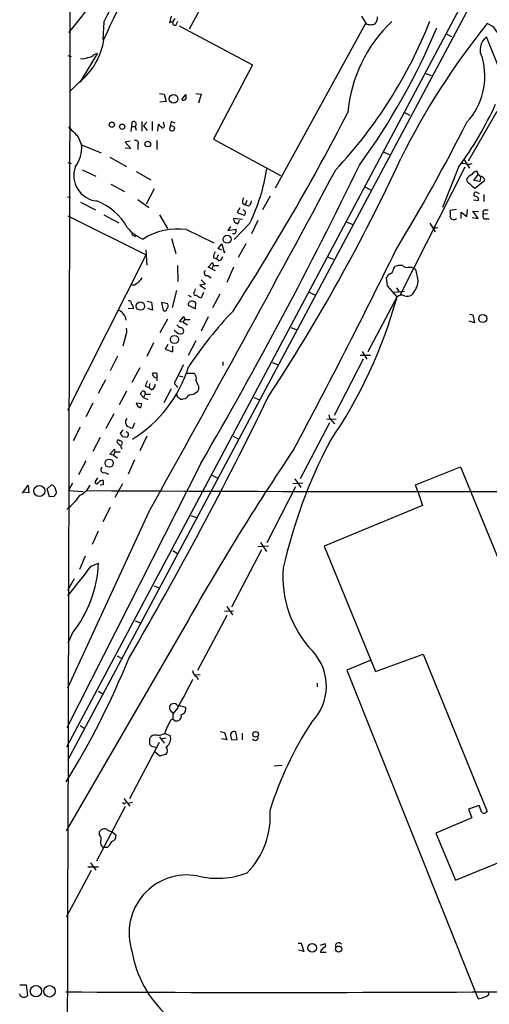
# Model space of a CAD drawing. Extents: x 0 to 1049, y 7 to 887.
# Drawn here: x 48 to 124, y 300 to 457 of the extents above; entities that cross this region are included whole.
import ezdxf

# ---------------------------------------------------------------- set-up
doc = ezdxf.new("R2010")
doc.units = 0
doc.header["$MEASUREMENT"] = 0
doc.layers.add('MAIN', color=5, linetype='CONTINUOUS')

msp = doc.modelspace()

# ---------------------------------------------------------------- linework, layer by layer
at = {"layer": 'MAIN'}
for p, q in [((216.662, 640.1646), (56.0493, 338.836)), ((55.9647, 341.0373), (162.7293, 541.6973)), ((75.6073, 455.8453), (82.3807, 468.63)), ((61.8913, 456.946), (61.722, 454.152)), ((72.644, 457.8773), (72.39, 456.7766)), ((73.2367, 457.5386), (72.8133, 456.8613)), ((73.5753, 456.7766), (73.7447, 457.1153)), ((89.3233, 430.4453), (103.8013, 456.7766)), ((103.124, 457.8773), (103.8013, 456.7766)), ((103.886, 456.6073), (103.8013, 456.7766)), ((73.914, 456.3533), (85.6827, 450.088)), ((116.7553, 454.9986), (117.5173, 454.66)), ((130.8947, 435.0173), (123.1053, 454.5753)), ((56.134, 451.612), (56.642, 451.4426)), ((60.8753, 451.9506), (58.0813, 447.3786)), ((60.3673, 451.7813), (60.8753, 451.9506)), ((85.6827, 450.088), (79.4173, 438.2346)), ((57.912, 447.294), (56.388, 445.77)), ((113.3687, 448.7333), (114.2153, 448.3946)), ((70.7813, 445.516), (71.5433, 445.4313)), ((71.882, 444.246), (70.866, 444.1613)), ((71.5433, 445.4313), (71.882, 444.246)), ((74.3373, 444.5846), (75.0147, 445.3466)), ((76.6233, 445.516), (77.47, 445.4313)), ((77.47, 445.4313), (77.0467, 443.992)), ((120.2267, 434.7633), (124.7987, 442.722)), ((67.9873, 441.0286), (67.9873, 439.5046)), ((69.596, 441.0286), (69.596, 439.5893)), ((72.644, 441.0286), (72.39, 439.8433)), ((73.3213, 440.7746), (72.644, 441.0286)), ((109.982, 442.468), (110.8287, 442.0446)), ((66.294, 440.2666), (66.2093, 439.42)), ((66.3787, 440.944), (66.294, 440.2666)), ((66.294, 440.2666), (66.8867, 440.2666)), ((66.8867, 440.2666), (67.056, 439.674)), ((68.7493, 440.944), (68.2413, 440.3513)), ((68.2413, 440.3513), (68.834, 439.5893)), ((70.5273, 439.5046), (70.612, 440.6053)), ((71.4587, 440.6053), (71.4587, 440.944)), ((57.7427, 438.658), (58.3353, 437.3033)), ((66.1247, 437.896), (65.278, 437.7266)), ((70.358, 437.9806), (70.358, 436.5413)), ((79.4173, 438.2346), (90.17, 432.3926)), ((58.3353, 437.3033), (61.468, 436.0333)), ((65.278, 437.7266), (66.2093, 436.7106)), ((66.2093, 436.7106), (65.278, 436.7953)), ((67.31, 437.3033), (67.31, 436.5413)), ((62.8227, 435.356), (65.532, 433.832)), ((106.5953, 436.2026), (107.5267, 435.7793)), ((119.4647, 435.0173), (120.396, 433.578)), ((56.134, 434.5093), (56.642, 434.34)), ((58.42, 433.324), (60.6213, 432.308)), ((119.634, 433.7473), (109.3047, 413.3426)), ((118.618, 433.7473), (116.078, 427.3126)), ((120.2267, 434.1706), (120.8193, 434.34)), ((67.056, 433.07), (69.4267, 431.7153)), ((121.0733, 431.6306), (121.7507, 432.562)), ((122.0047, 431.4613), (121.0733, 431.6306)), ((121.2427, 430.3606), (122.7667, 431.6306)), ((121.7507, 432.562), (121.5813, 433.07)), ((121.7507, 432.562), (122.174, 432.2233)), ((122.174, 432.2233), (122.0047, 431.4613)), ((62.992, 431.038), (65.1933, 429.8526)), ((69.9347, 430.276), (68.6647, 427.8206)), ((103.632, 430.6146), (104.5633, 430.1066)), ((56.0493, 429.006), (56.5573, 428.9213)), ((67.31, 428.5826), (69.088, 427.3126)), ((84.7513, 428.4133), (84.4973, 427.736)), ((88.4767, 429.0906), (87.2913, 426.8893)), ((120.9887, 428.498), (121.8353, 428.4133)), ((121.5813, 429.6833), (121.92, 429.514)), ((122.682, 429.3446), (122.682, 428.244)), ((58.166, 428.1593), (60.5367, 426.8893)), ((83.6507, 427.228), (83.2273, 426.466)), ((84.074, 427.99), (84.4973, 427.736)), ((85.0053, 427.482), (84.4973, 427.736)), ((118.2793, 426.974), (117.2633, 426.8046)), ((119.9727, 425.8733), (120.0573, 426.974)), ((122.7667, 426.8893), (123.3593, 426.8893)), ((56.134, 425.958), (68.6647, 419.6926)), ((61.8913, 426.1273), (64.262, 424.8573)), ((70.7813, 426.1273), (72.0513, 423.926)), ((84.074, 425.3653), (82.6347, 425.5346)), ((83.2273, 426.466), (84.328, 426.0426)), ((83.312, 424.688), (83.566, 425.2806)), ((119.0413, 425.5346), (119.0413, 426.5506)), ((119.0413, 426.5506), (119.9727, 425.8733)), ((120.8193, 425.704), (121.7507, 425.5346)), ((121.7507, 425.5346), (120.904, 426.72)), ((120.904, 426.72), (121.8353, 426.6353)), ((123.2747, 426.2966), (122.5973, 426.212)), ((123.0207, 425.45), (123.5287, 425.45)), ((75.0993, 423.7566), (79.502, 421.64)), ((82.1267, 424.2646), (81.7033, 423.5873)), ((81.7033, 423.5873), (83.058, 423.8413)), ((85.2593, 424.7726), (82.7193, 422.148)), ((86.5293, 425.196), (85.5133, 423.0793)), ((100.7533, 424.942), (101.6, 424.6033)), ((114.046, 424.7726), (114.8927, 423.418)), ((114.9773, 424.0106), (115.316, 424.0953)), ((66.6327, 422.8253), (66.9713, 422.656)), ((72.7287, 422.3173), (73.406, 419.9466)), ((82.804, 423.0793), (82.4653, 423.0793)), ((68.58, 420.5393), (68.7493, 418.084)), ((80.1793, 420.7086), (80.772, 421.4706)), ((80.772, 420.4546), (80.1793, 420.7086)), ((80.772, 421.4706), (81.1107, 420.116)), ((84.582, 421.4706), (83.3967, 419.2693)), ((56.134, 394.8853), (68.6647, 419.6926)), ((79.4173, 419.2693), (79.9253, 419.1)), ((80.1793, 419.6926), (79.9253, 419.1)), ((80.264, 418.7613), (79.9253, 419.1)), ((81.1107, 420.116), (81.28, 420.2006)), ((97.79, 419.354), (98.552, 419.0153)), ((73.66, 417.9993), (73.7447, 415.4593)), ((78.5707, 417.7453), (79.248, 418.5073)), ((79.1633, 417.4913), (78.5707, 417.7453)), ((79.1633, 417.4913), (79.4173, 417.9993)), ((79.1633, 417.4913), (79.6713, 417.2373)), ((79.248, 418.5073), (79.4173, 417.9993)), ((79.4173, 417.9993), (80.264, 417.9993)), ((82.6347, 417.7453), (81.534, 415.29)), ((108.2887, 417.576), (108.458, 417.83)), ((110.5747, 417.7453), (111.1673, 417.7453)), ((111.1673, 417.7453), (111.76, 417.4066)), ((78.486, 416.3906), (79.0787, 416.052)), ((107.2727, 414.782), (107.1033, 416.052)), ((66.802, 414.8666), (66.3787, 414.8666)), ((76.454, 413.8506), (76.5387, 414.274)), ((78.1473, 415.036), (77.216, 414.8666)), ((77.216, 414.8666), (78.1473, 414.274)), ((77.47, 415.7133), (78.1473, 415.036)), ((108.7967, 413.004), (107.2727, 414.782)), ((108.712, 414.4433), (109.1353, 413.766)), ((73.4907, 414.02), (72.8133, 411.3106)), ((75.3533, 413.258), (75.8613, 413.004)), ((77.8087, 413.6813), (77.47, 412.8346)), ((80.4333, 413.4273), (79.248, 411.226)), ((94.742, 413.766), (95.5887, 413.3426)), ((104.14, 404.2833), (108.7967, 413.004)), ((109.982, 413.8506), (108.204, 413.6813)), ((66.6327, 411.0566), (65.786, 411.1413)), ((68.834, 412.3266), (69.5113, 412.1573)), ((69.6807, 410.8873), (68.9187, 411.1413)), ((69.5113, 412.1573), (69.6807, 410.8873)), ((71.12, 412.0726), (71.374, 410.8026)), ((72.136, 411.9033), (71.12, 412.0726)), ((75.3533, 411.6493), (76.5387, 411.0566)), ((76.5387, 411.0566), (76.6233, 412.0726)), ((73.9987, 409.0246), (74.676, 409.8713)), ((74.676, 409.8713), (74.8453, 409.3633)), ((78.5707, 409.7866), (77.47, 407.5006)), ((120.396, 410.21), (120.904, 410.1253)), ((120.904, 410.1253), (121.158, 408.8553)), ((72.0513, 409.448), (70.866, 407.2466)), ((74.5913, 408.94), (73.9987, 409.0246)), ((74.5913, 408.94), (74.8453, 409.3633)), ((74.5913, 408.94), (75.2687, 408.5166)), ((74.8453, 409.3633), (75.692, 409.3633)), ((91.7787, 408.0933), (92.6253, 407.7546)), ((121.158, 408.8553), (120.3113, 409.1093)), ((65.3627, 406.654), (64.9393, 405.13)), ((69.85, 405.638), (68.7493, 403.4366)), ((72.136, 405.384), (71.7127, 404.622)), ((72.898, 404.1986), (72.898, 405.13)), ((76.6233, 405.9766), (75.3533, 403.606)), ((64.0927, 403.5213), (62.9073, 401.1506)), ((71.7127, 404.622), (72.898, 404.1986)), ((104.5633, 403.606), (102.87, 403.606)), ((103.2087, 404.2833), (103.9707, 403.0133)), ((67.6487, 401.6586), (66.3787, 399.288)), ((73.2367, 399.3726), (74.676, 402.1666)), ((80.9413, 402.59), (80.9413, 401.9973)), ((88.8153, 402.5053), (89.662, 402.1666)), ((103.378, 403.0133), (98.7213, 394.0386)), ((70.4427, 399.542), (70.4427, 400.7273)), ((73.914, 400.3886), (74.5067, 400.2193)), ((75.0147, 400.812), (76.2847, 400.812)), ((61.0447, 397.5946), (62.23, 399.796)), ((68.4953, 398.6953), (69.088, 398.526)), ((69.2573, 399.1186), (69.088, 398.526)), ((69.5113, 398.1026), (69.088, 398.526)), ((73.2367, 399.034), (73.2367, 399.3726)), ((77.0467, 398.6953), (77.0467, 398.1026)), ((65.532, 397.9333), (64.3467, 395.732)), ((68.2413, 396.9173), (67.7333, 397.4253)), ((68.4953, 397.4253), (68.2413, 396.9173)), ((68.2413, 396.9173), (68.9187, 396.5786)), ((68.4953, 397.4253), (69.342, 397.4253)), ((72.644, 398.272), (71.4587, 396.0706)), ((73.5753, 397.3406), (73.4907, 397.51)), ((85.852, 396.9173), (86.6987, 396.5786)), ((60.1133, 395.986), (59.0127, 393.7846)), ((67.9873, 395.9013), (67.056, 395.986)), ((67.818, 395.224), (67.9873, 395.9013)), ((63.5, 394.2926), (62.23, 391.922)), ((58.0813, 392.176), (56.9807, 389.9746)), ((66.802, 392.7686), (66.4633, 392.0066)), ((97.9593, 392.8533), (93.3027, 383.8786)), ((99.06, 393.446), (97.536, 393.3613)), ((98.3827, 393.1073), (98.806, 392.684)), ((64.9393, 391.7526), (64.516, 391.16)), ((64.8547, 390.652), (65.6167, 390.5673)), ((68.7493, 390.7366), (67.6487, 388.366)), ((82.55, 390.7366), (83.3967, 390.3133)), ((61.2987, 390.4826), (60.1133, 388.2813)), ((64.008, 389.7206), (64.516, 389.2126)), ((62.8227, 387.858), (63.5847, 388.62)), ((63.4153, 387.6886), (62.8227, 387.858)), ((63.6693, 388.1966), (63.4153, 387.6886)), ((63.4153, 387.6886), (64.0927, 387.2653)), ((63.5847, 388.62), (63.6693, 388.1966)), ((63.6693, 388.1966), (64.516, 388.1966)), ((77.3853, 386.334), (55.9647, 344.0853)), ((59.0127, 386.7573), (57.8273, 384.556)), ((66.802, 386.9266), (65.786, 384.6406)), ((62.0607, 384.8946), (62.6533, 384.6406)), ((79.1633, 384.4713), (80.01, 384.048)), ((111.76, 382.9473), (118.9567, 385.826)), ((118.9567, 385.826), (128.524, 362.3733)), ((48.8527, 381.5926), (49.784, 382.8626)), ((49.784, 382.8626), (49.8687, 381.6773)), ((52.832, 382.27), (53.5093, 382.9473)), ((56.896, 383.2013), (56.2187, 382.016)), ((60.8753, 384.048), (60.452, 383.3706)), ((61.8067, 382.9473), (61.2987, 382.8626)), ((64.8547, 383.1166), (63.6693, 380.9153)), ((93.726, 383.2013), (92.1173, 383.1166)), ((92.456, 383.8786), (93.3873, 382.524)), ((112.0987, 381.8466), (111.76, 382.9473)), ((49.8687, 381.6773), (48.8527, 381.762)), ((53.1707, 381), (52.832, 382.27)), ((54.1867, 382.1006), (54.2713, 381.5926)), ((56.2187, 382.016), (58.5893, 381.8466)), ((92.5407, 382.6086), (87.9687, 373.634)), ((112.0987, 381.8466), (112.8607, 379.6453)), ((53.9327, 381.0846), (53.1707, 381)), ((112.8607, 379.6453), (97.1127, 373.126)), ((69.088, 378.6293), (56.0493, 350.4353)), ((62.9073, 379.3066), (61.722, 377.0206)), ((75.7767, 378.0366), (76.708, 377.698)), ((60.96, 375.4966), (60.0287, 373.38)), ((86.9527, 373.7186), (87.884, 372.2793)), ((72.898, 372.4486), (73.66, 371.9406)), ((87.122, 372.5333), (82.296, 363.3893)), ((88.2227, 373.126), (86.5293, 373.0413)), ((97.1127, 373.126), (105.3253, 353.06)), ((58.928, 371.5173), (57.9967, 369.4006)), ((59.8593, 369.9086), (61.0447, 370.4166)), ((57.15, 367.8766), (56.0493, 366.014)), ((69.9347, 366.776), (70.6967, 366.4373)), ((81.1953, 362.712), (82.6347, 362.7966)), ((81.534, 363.474), (82.4653, 362.1193)), ((66.8867, 361.188), (67.7333, 360.8493)), ((81.534, 362.0346), (76.8773, 353.2293)), ((74.8453, 360.3413), (55.88, 327.5753)), ((56.8113, 359.156), (56.134, 357.632)), ((64.008, 355.6), (64.77, 355.1766)), ((104.4787, 354.838), (100.7533, 353.314)), ((105.3253, 353.06), (112.9453, 355.854)), ((112.9453, 355.854), (123.19, 330.708)), ((100.7533, 353.314), (121.3273, 301.752)), ((77.3007, 352.552), (76.5387, 352.4673)), ((76.708, 352.298), (76.962, 351.79)), ((96.012, 351.1973), (96.012, 350.6046)), ((61.0447, 349.9273), (61.722, 349.504)), ((73.66, 347.218), (72.9827, 346.3713)), ((73.66, 347.6413), (73.914, 347.6413)), ((73.914, 347.6413), (74.93, 347.3873)), ((72.5593, 345.2706), (72.898, 345.5246)), ((58.0813, 344.424), (58.7587, 344.0006)), ((80.518, 343.4926), (81.1953, 343.3233)), ((81.1953, 343.3233), (81.534, 342.138)), ((83.2273, 342.2226), (82.9733, 343.408)), ((66.04, 332.74), (70.7813, 341.7993)), ((69.1727, 342.0533), (69.1727, 341.4606)), ((70.7813, 342.8153), (70.5273, 342.8153)), ((70.7813, 342.646), (71.5433, 341.63)), ((71.882, 342.392), (71.2047, 342.3073)), ((71.628, 343.154), (72.4747, 342.8153)), ((81.534, 342.138), (80.6873, 342.3073)), ((82.2113, 342.646), (82.296, 342.138)), ((82.296, 342.138), (83.2273, 342.2226)), ((83.9893, 343.2386), (83.9893, 342.138)), ((69.5113, 341.122), (70.1887, 340.9526)), ((70.866, 339.5133), (70.104, 340.1906)), ((71.882, 339.852), (70.866, 339.5133)), ((89.154, 337.9893), (90.424, 338.074)), ((65.1087, 332.74), (66.04, 331.5546)), ((65.278, 331.47), (60.706, 322.7493)), ((65.024, 331.978), (64.8547, 332.0626)), ((66.4633, 332.1473), (65.786, 331.978)), ((121.92, 331.6393), (120.2267, 331.0466)), ((120.2267, 331.0466), (120.7347, 329.692)), ((122.3433, 330.5386), (121.92, 331.6393)), ((120.7347, 329.692), (114.9773, 327.2366)), ((62.5687, 327.66), (63.246, 327.406)), ((61.214, 326.9826), (61.214, 327.4906)), ((63.246, 327.406), (63.8387, 326.898)), ((114.9773, 327.2366), (118.11, 319.7013)), ((118.11, 319.7013), (134.366, 326.39)), ((62.3993, 324.9506), (61.8913, 324.9506)), ((59.3513, 321.818), (61.0447, 321.818)), ((59.7747, 322.4953), (60.6213, 321.31)), ((59.8593, 321.2253), (55.88, 313.7746)), ((92.964, 309.626), (93.472, 309.626)), ((93.472, 309.626), (93.8953, 308.2713)), ((96.52, 309.2873), (97.1973, 309.5413)), ((93.8953, 308.2713), (93.0487, 308.5253)), ((96.6047, 308.4406), (96.52, 308.1866)), ((96.52, 308.1866), (97.4513, 308.1866)), ((48.4293, 302.9373), (49.4453, 302.9373)), ((49.4453, 302.9373), (49.6993, 301.244)), ((48.514, 301.244), (48.4293, 301.498)), ((121.3273, 301.752), (121.7507, 300.736)), ((123.444, 301.4133), (123.444, 301.6673))]:
    msp.add_line(p, q, dxfattribs=at)
for centre, radius in [((73.0523, 444.6676), 0.6899), ((63.1613, 440.5207), 0.4233), ((64.8268, 440.2113), 0.4242), ((68.908, 437.4409), 0.4562), ((81.6069, 422.2096), 0.6477), ((67.7412, 411.5171), 0.6647), ((122.495, 409.5281), 0.6528), ((73.1964, 406.175), 0.6558), ((62.7491, 386.3943), 0.6539), ((51.5661, 381.9468), 0.8835), ((86.1668, 343.027), 0.4547), ((95.197, 308.8807), 0.6898), ((99.447, 308.6735), 0.4864), ((51.0167, 301.9447), 0.9029), ((53.1896, 301.9301), 0.915)]:
    msp.add_circle(centre, radius, dxfattribs=at)
for centre, radius, start, end in [((-109523.5412, 674.175), 109580.2688, 359.763658944, 359.992841804), ((412.4591, 291.9017), 386.3294, 149.376454, 155.152901), ((-12.3606, 512.2835), 89.2595, 320.287637, 340.864059), ((-350.4786, 668.8679), 463.6376, 332.800818, 335.337304), ((72.6762, 456.6259), 0.3235, 341.374589, 152.230734), ((73.2255, 456.7744), 0.3498, 226.042469, 0.360346), ((43.8716, 484.8986), 75.4742, 316.894751, 338.400502), ((123.4689, 440.565), 22.6264, 133.304614, 175.175416), ((103.9566, 457.7341), 1.7084, 318.732992, 1.962336), ((12.3582, 499.5092), 111.6121, 324.114597, 337.064516), ((61.8923, 287.1682), 174.5654, 75.851179, 76.080322), ((147.2255, 287.1787), 174.5531, 103.917671, 104.146862), ((212.9484, 384.111), 115.4321, 141.040086, 153.785033), ((122.4805, 454.2092), 2.5822, 354.96548, 74.051861), ((51.3547, 455.6642), 10.6329, 308.075511, 352.284003), ((124.6719, 452.5009), 2.5995, 127.060333, 210.320376), ((58.4625, 453.2618), 2.1781, 262.17607, 294.083214), ((59.2525, 452.7408), 1.4708, 273.851648, 319.281668), ((112.0153, 448.2677), 10.8146, 317.374668, 15.66951), ((74.6457, 444.869), 0.4196, 222.681599, 331.578084), ((244.3646, 445.0079), 169.3502, 179.885409, 180.114558), ((75.0971, 466.1289), 54.2461, 323.349015, 335.719395), ((66.6587, 440.6248), 0.4246, 302.477402, 131.257012), ((-238.4891, 617.6839), 381.9699, 327.191134, 332.69568), ((437.9804, 820.4197), 538.816, 224.885409, 225.114592), ((197.8659, 567.3512), 179.6053, 224.885409, 225.114592), ((71.2893, 440.3513), 0.3053, 236.315138, 56.299523), ((72.7992, 439.9985), 0.4376, 200.770566, 1.845922), ((72.6437, 439.6735), 0.6831, 29.762567, 82.852096), ((-162.7864, 584.5704), 317.1455, 328.818906, 333.071882), ((66.9996, 437.5996), 0.4292, 316.331342, 117.412843), ((52.7902, 436.9645), 5.5554, 324.612306, 3.496368), ((-164.475, 562.5125), 302.0515, 326.753988, 335.050633), ((61.1699, 432.3862), 4.0841, 160.532651, 263.477769), ((-3038.4177, 2112.2037), 3558.3524, 330.8443009, 331.8479026), ((-547.2146, 749.1993), 722.3547, 329.8452806, 334.1363673), ((55.6505, 438.7529), 32.7434, 334.724862, 350.756482), ((117.5597, 419.7402), 14.6748, 79.528856, 84.205413), ((121.4037, 430.9672), 1.7294, 112.757481, 151.213446), ((120.6984, 431.8786), 0.8142, 185.539741, 248.198591), ((121.666, 431.9694), 1.1039, 94.400696, 147.530798), ((122.2769, 431.915), 0.325, 9.618844, 108.457247), ((122.5974, 431.7576), 0.2116, 323.124688, 90.027065), ((122.7539, 432.8912), 2.9475, 216.872619, 239.155591), ((85.2165, 428.2018), 1.1619, 146.884348, 190.502431), ((121.4067, 429.3605), 0.367, 61.59139, 227.340907), ((121.2427, 428.498), 0.5986, 351.865837, 98.134163), ((57.6111, 419.7736), 9.0976, 28.361709, 70.111647), ((84.1023, 426.4377), 0.455, 299.737072, 82.88123), ((84.4134, 428.4129), 1.1031, 302.449681, 355.617229), ((115.7822, 426.2966), 1.5658, 341.068631, 18.931369), ((122.9079, 426.4942), 0.4197, 109.665766, 222.257158), ((83.4248, 425.4725), 0.7925, 175.505926, 261.817758), ((117.8462, 425.9613), 0.6079, 196.503357, 315.426479), ((122.9615, 425.9157), 0.4695, 140.86944, 277.24461), ((70.7599, 428.4455), 6.7362, 220.22507, 247.266356), ((73.6956, 413.5754), 10.2775, 82.150019, 122.611223), ((82.2959, 423.672), 0.7807, 310.605275, 12.524827), ((114.808, 424.3494), 0.3787, 206.571817, 296.551521), ((66.6468, 423.1216), 0.2967, 154.652905, 267.275527), ((81.6742, 419.1541), 2.2598, 152.413275, 177.077961), ((79.9676, 419.735), 1.0178, 286.930557, 343.069443), ((-821.0008, 876.2598), 1035.3196, 331.9005034, 333.8745976), ((107.1877, 417.6608), 1.1042, 302.481141, 355.595723), ((109.3047, 416.1363), 1.8935, 79.698943, 116.560992), ((110.3206, 418.6484), 0.9381, 223.782043, 285.714701), ((102.3738, 414.3466), 9.8724, 6.471449, 18.056514), ((237.1072, 288.6954), 211.7103, 143.018239, 143.247389), ((78.396, 416.8457), 0.4639, 122.419092, 281.186403), ((108.0769, 415.7556), 1.0177, 106.919786, 163.067804), ((194.1525, 245.7797), 211.6803, 126.756654, 126.985815), ((108.3313, 416.0094), 3.8911, 315, 351.872605), ((76.581, 413.5543), 0.3224, 113.200924, 293.200924), ((77.8752, 414.4612), 1.6763, 225.870102, 256.011837), ((33.1213, 434.0637), 78.5511, 325.63154, 344.448652), ((109.5285, 412.1148), 1.1516, 66.807943, 129.453935), ((110.4477, 414.3161), 1.234, 247.828717, 300.96933), ((65.9342, 411.9668), 0.3891, 337.613458, 112.386542), ((65.9298, 411.2004), 0.7175, 348.437913, 59.496397), ((71.5857, 411.1272), 0.3875, 236.88812, 349.502061), ((71.4162, 411.607), 0.7785, 315.005204, 22.374129), ((75.946, 411.7339), 0.5987, 98.132809, 188.123335), ((75.7773, 410.8045), 1.5244, 56.291169, 86.841227), ((63.6184, 409.1172), 1.836, 5.043274, 66.62972), ((131.0447, 364.6324), 66.9001, 136.459093, 146.221238), ((63.0767, 407.6276), 2.4847, 336.931002, 8.820497), ((74.507, 409.1945), 1.1522, 216.039438, 252.889228), ((74.0974, 407.5288), 0.5689, 330.257617, 82.871236), ((74.8869, 409.2776), 2.3652, 222.818929, 243.439282), ((74.1559, 407.6942), 0.6244, 238.463431, 314.208421), ((55.3144, 408.1264), 21.0862, 301.91961, 342.620624), ((70.0193, 399.7116), 1.1004, 67.370923, 112.624271), ((70.6253, 401.0301), 1.0729, 196.392855, 245.988713), ((75.7131, 400.0077), 0.9867, 337.280979, 54.59935), ((280.3265, 314.4489), 227.9691, 158.082823, 158.31202), ((69.1525, 398.9852), 0.9528, 292.123029, 2.935981), ((-53.5092, 271.78), 179.6054, 44.885431, 45.114614), ((82.4213, 401.7007), 6.1578, 199.683491, 209.213301), ((-458.2419, 661.5834), 607.1072, 329.6885823, 334.1544798), ((-59.0857, 482.3466), 152.626, 326.192707, 326.421911), ((68.1633, 397.579), 0.3659, 335.158137, 104.45024), ((74.0243, 397.2731), 0.4541, 171.450515, 255.942335), ((74.5793, 397.5461), 0.8829, 270.77878, 346.541369), ((75.5565, 399.1695), 1.8327, 266.292814, 324.399451), ((68.1565, 396.3245), 1.1514, 197.097241, 252.902759), ((74.3796, 397.2558), 0.6292, 222.268789, 289.661787), ((99.3417, 394.2218), 1.4703, 183.841293, 229.28881), ((66.1246, 392.938), 0.7805, 130.598906, 220.604479), ((66.9505, 394.3141), 2.3584, 233.024664, 258.077809), ((191.6968, 475.5886), 152.6537, 213.578079, 213.807241), ((65.3908, 390.9624), 0.4551, 299.758935, 82.868738), ((64.2196, 389.8476), 0.2469, 30.959776, 210.97172), ((64.4858, 389.6087), 0.3698, 302.645863, 98.471797), ((65.024, 389.0433), 0.4234, 143.132809, 233.132809), ((169.7892, 351.9677), 81.1469, 152.274144, 167.410667), ((428.6242, 161.6597), 405.751, 145.988552, 150.681511), ((61.9206, 385.3863), 0.5112, 136.022323, 285.903834), ((53.1854, 381.9938), 1.007, 6.088226, 71.237589), ((56.4027, 384.5414), 3.6912, 297.049597, 332.946932), ((60.7624, 383.4271), 0.3155, 190.316217, 333.443068), ((61.6627, 382.922), 0.7172, 78.417456, 149.502053), ((231.1566, 383.2859), 169.3502, 179.885409, 180.114558), ((181.1019, 296.6887), 152.6259, 146.200557, 146.42974), ((46.1889, 390.1422), 14.8469, 311.181206, 323.226117), ((121.7084, 11740.2809), 11358.437, 269.68459425, 270.31540534), ((41.2977, 371.4144), 19.7722, 321.685225, 357.107351), ((-1127.3117, 1298.8498), 1507.4172, 321.7282358, 321.9574219), ((107.6139, 368.1553), 17.0865, 174.965959, 223.646909), ((89.2663, 350.7344), 8.2143, 315.059186, 43.243381), ((-55.4761, 404.2381), 130.8896, 328.294834, 337.986115), ((77.0672, 353.1808), 0.9531, 177.08326, 247.859223), ((21.3961, 377.751), 60.5292, 329.706176, 334.690798), ((73.2021, 347.2988), 0.8169, 173.780636, 248.145192), ((72.9825, 347.3028), 0.5985, 98.116564, 171.883436), ((73.152, 347.3872), 0.5681, 26.574073, 116.56054), ((71.4169, 346.0326), 1.5658, 341.068631, 18.931369), ((74.1694, 347.0357), 0.8379, 275.70583, 24.809525), ((83.0347, 339.3982), 12.0091, 150.725465, 161.775218), ((73.5343, 345.9453), 0.7629, 213.471327, 19.662918), ((143.8541, 313.3295), 58.1168, 147.058966, 162.338209), ((82.7193, 342.9), 0.568, 63.434949, 206.565051), ((70.0107, 342.0449), 0.8381, 113.187819, 179.425694), ((70.104, 341.8412), 1.0621, 66.512404, 113.487596), ((155.8848, 131.2969), 227.997, 111.688003, 111.917172), ((71.12, 342.2791), 1.457, 301.534335, 21.594015), ((86.0913, 342.5134), 0.4576, 206.766619, 16.843149), ((153.9919, 425.9412), 119.7133, 224.885409, 225.114592), ((70.9508, 340.4447), 1.1038, 327.523632, 32.471989), ((65.151, 332.1473), 0.2117, 233.124688, 0), ((75.4555, 329.9717), 13.0588, 315.9165, 4.349138), ((122.6858, 331.0276), 0.597, 234.992255, 327.630393), ((61.9547, 327.0686), 0.8525, 43.925889, 150.32848), ((60.6005, 326.3583), 0.8753, 333.417385, 45.499902), ((62.9413, 326.7625), 0.9076, 284.028588, 8.58633), ((62.1597, 325.7198), 0.8147, 162.365716, 250.764386), ((60.4507, 327.3222), 3.0695, 309.407873, 332.017332), ((75.1869, 311.2595), 9.2745, 79.498331, 198.244082), ((80.045, 333.3487), 13.3513, 256.275274, 291.029038), ((223.8586, 181.6947), 179.6053, 134.885409, 135.114591), ((97.0562, 309.2591), 0.3155, 280.312966, 63.434949), ((99.4672, 309.1545), 0.5333, 34.503543, 202.71326), ((83.9703, 311.2945), 17.8353, 189.483131, 228.065582), ((49.1067, 301.8084), 0.8184, 223.598957, 316.396215), ((89.1798, 6555.8171), 6254.0696, 269.69415119, 270.42715697), ((121.6366, 302.9888), 2.2557, 272.899444, 297.610188), ((122.2776, 302.6154), 1.675, 283.971531, 314.136456)]:
    msp.add_arc(centre, radius, start, end, dxfattribs=at)

doc.saveas('drawing.dxf')
